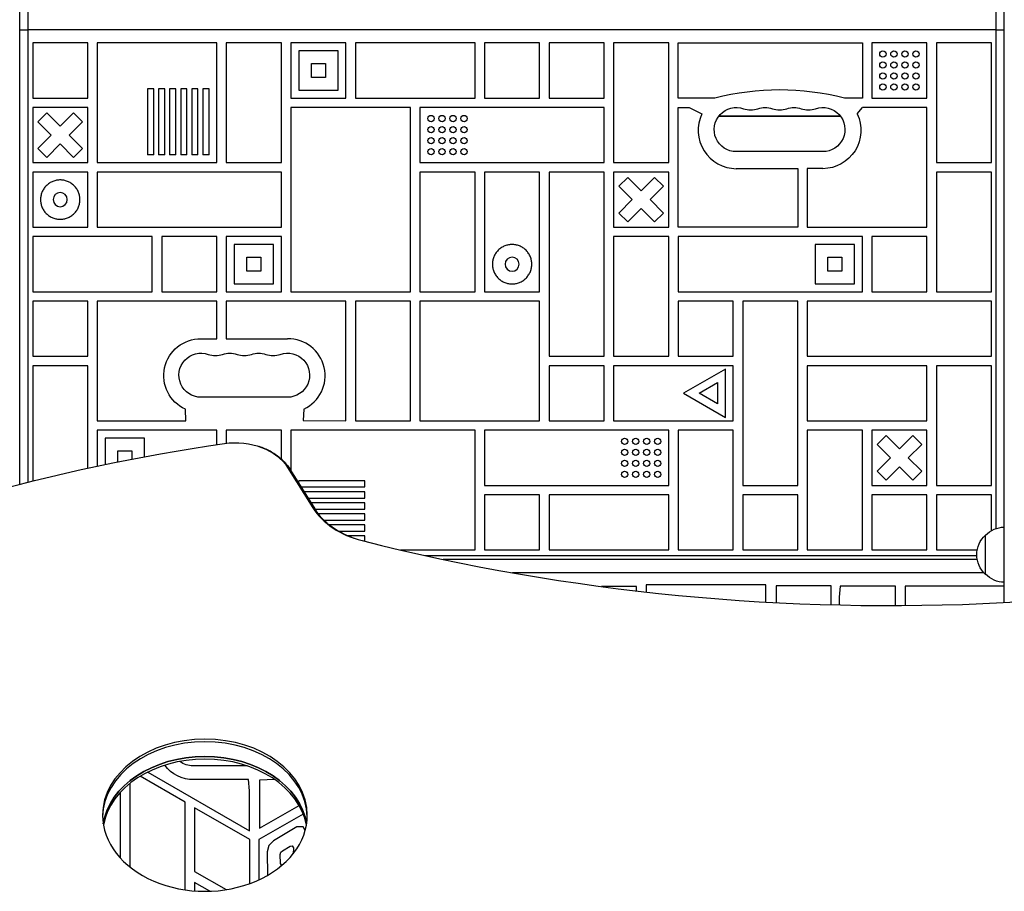
# Model space of a CAD drawing. Units: millimetres. Extents: x -5051 to 6996, y -7442 to 5813.
# Drawn here: x -1395 to -769, y 733 to 1286 of the extents above; entities that cross this region are included whole.
import ezdxf

# ---------------------------------------------------------------- set-up
doc = ezdxf.new("R2010")
doc.units = ezdxf.units.MM
doc.header["$LTSCALE"] = 20
doc.layers.add('2d', color=230, linetype='Continuous')

msp = doc.modelspace()

# ---------------------------------------------------------------- linework, layer by layer
at = {"layer": '2d'}
for p, q in [((-769.26, 916.14), (-769.26, 1684.65)), ((-1394.5, 991.32), (-1394.5, 1631.04)), ((-1389.5, 1631.93), (-1389.5, 992.59)), ((-774.5, 963.15), (-774.5, 1631.93)), ((-769.5, 1631.04), (-769.5, 964.04)), ((-774.5, 1279.81), (-1389.5, 1279.81)), ((-1351.38, 1271.54), (-1386.38, 1271.54)), ((-1386.38, 1271.54), (-1386.38, 1236.54)), ((-1351.38, 1236.54), (-1351.38, 1271.54)), ((-1345.38, 1271.54), (-1345.38, 1195.54)), ((-1269.38, 1271.54), (-1345.38, 1271.54)), ((-1269.38, 1195.54), (-1269.38, 1271.54)), ((-1228.38, 1271.54), (-1263.38, 1271.54)), ((-1263.38, 1271.54), (-1263.38, 1195.54)), ((-1228.38, 1195.54), (-1228.38, 1271.54)), ((-1187.38, 1271.54), (-1222.38, 1271.54)), ((-1222.38, 1271.54), (-1222.38, 1236.54)), ((-1187.38, 1236.54), (-1187.38, 1271.54)), ((-1105.38, 1271.54), (-1181.38, 1271.54)), ((-1181.38, 1271.54), (-1181.38, 1236.54)), ((-1105.38, 1236.54), (-1105.38, 1271.54)), ((-1064.38, 1271.54), (-1099.38, 1271.54)), ((-1099.38, 1271.54), (-1099.38, 1236.54)), ((-1064.38, 1236.54), (-1064.38, 1271.54)), ((-1023.38, 1271.54), (-1058.38, 1271.54)), ((-1058.38, 1271.54), (-1058.38, 1236.54)), ((-1023.38, 1236.54), (-1023.38, 1271.54)), ((-982.38, 1271.54), (-1017.38, 1271.54)), ((-1017.38, 1271.54), (-1017.38, 1195.54)), ((-982.38, 1195.54), (-982.38, 1271.54)), ((-976.38, 1271.54), (-859.38, 1271.54)), ((-976.38, 1236.54), (-976.38, 1271.54)), ((-859.38, 1271.54), (-859.38, 1236.54)), ((-818.38, 1271.54), (-853.38, 1271.54)), ((-853.38, 1271.54), (-853.38, 1236.54)), ((-818.38, 1236.54), (-818.38, 1271.54)), ((-777.38, 1271.54), (-812.38, 1271.54)), ((-812.38, 1271.54), (-812.38, 1195.54)), ((-777.38, 1195.54), (-777.38, 1271.54)), ((-1192.38, 1266.54), (-1217.38, 1266.54)), ((-1217.38, 1266.54), (-1217.38, 1241.54)), ((-1192.38, 1241.54), (-1192.38, 1266.54)), ((-1209.38, 1249.54), (-1209.38, 1258.54)), ((-1209.38, 1258.54), (-1200.38, 1258.54)), ((-1200.38, 1258.54), (-1200.38, 1249.54)), ((-1200.38, 1249.54), (-1209.38, 1249.54)), ((-1309.38, 1242.52), (-1313.38, 1242.52)), ((-1313.38, 1242.52), (-1313.38, 1200.54)), ((-1309.38, 1200.54), (-1309.38, 1242.52)), ((-1302.38, 1242.52), (-1306.38, 1242.52)), ((-1306.38, 1242.52), (-1306.38, 1200.54)), ((-1302.38, 1200.54), (-1302.38, 1242.52)), ((-1295.38, 1242.52), (-1299.38, 1242.52)), ((-1299.38, 1242.52), (-1299.38, 1200.54)), ((-1295.38, 1200.54), (-1295.38, 1242.52)), ((-1288.38, 1242.52), (-1292.38, 1242.52)), ((-1292.38, 1242.52), (-1292.38, 1200.54)), ((-1288.38, 1200.54), (-1288.38, 1242.52)), ((-1281.38, 1242.52), (-1285.38, 1242.52)), ((-1285.38, 1242.52), (-1285.38, 1200.54)), ((-1281.38, 1200.54), (-1281.38, 1242.52)), ((-1274.38, 1242.52), (-1278.38, 1242.52)), ((-1278.38, 1242.52), (-1278.38, 1200.54)), ((-1274.38, 1200.54), (-1274.38, 1242.52)), ((-1217.38, 1241.54), (-1192.38, 1241.54)), ((-1386.38, 1236.54), (-1351.38, 1236.54)), ((-1222.38, 1236.54), (-1187.38, 1236.54)), ((-1181.38, 1236.54), (-1105.38, 1236.54)), ((-1099.38, 1236.54), (-1064.38, 1236.54)), ((-1058.38, 1236.54), (-1023.38, 1236.54)), ((-953.01, 1236.54), (-976.38, 1236.54)), ((-859.38, 1236.54), (-870.83, 1236.54)), ((-853.38, 1236.54), (-818.38, 1236.54)), ((-1351.38, 1230.54), (-1386.38, 1230.54)), ((-1386.38, 1230.54), (-1386.38, 1195.54)), ((-1383.04, 1221.54), (-1377.38, 1227.2)), ((-1368.88, 1218.7), (-1377.38, 1227.2)), ((-1360.38, 1227.2), (-1368.88, 1218.7)), ((-1360.38, 1227.2), (-1354.72, 1221.54)), ((-1351.38, 1195.54), (-1351.38, 1230.54)), ((-1222.38, 1230.54), (-1222.38, 1113.54)), ((-1146.38, 1230.54), (-1222.38, 1230.54)), ((-1146.38, 1113.54), (-1146.38, 1230.54)), ((-1023.38, 1230.54), (-1140.38, 1230.54)), ((-1140.38, 1230.54), (-1140.38, 1195.54)), ((-1023.38, 1195.54), (-1023.38, 1230.54)), ((-976.38, 1230.54), (-969.38, 1230.54)), ((-976.38, 1154.54), (-976.38, 1230.54)), ((-969.38, 1230.54), (-961.32, 1226.54)), ((-862.68, 1226.54), (-859.38, 1230.54)), ((-818.38, 1230.54), (-859.38, 1230.54)), ((-818.38, 1154.54), (-818.38, 1230.54)), ((-1383.04, 1221.54), (-1374.54, 1213.04)), ((-1363.22, 1213.04), (-1354.72, 1221.54)), ((-950.63, 1225.03), (-873.37, 1225.03)), ((-950.51, 1225.19), (-873.49, 1225.19)), ((-1374.54, 1213.04), (-1383.04, 1204.54)), ((-1377.38, 1198.88), (-1368.88, 1207.38)), ((-1368.88, 1207.38), (-1360.38, 1198.88)), ((-1354.72, 1204.54), (-1363.22, 1213.04)), ((-1377.38, 1198.88), (-1383.04, 1204.54)), ((-1354.72, 1204.54), (-1360.38, 1198.88)), ((-884.5, 1202.54), (-939.5, 1202.54)), ((-1386.38, 1195.54), (-1351.38, 1195.54)), ((-1345.38, 1195.54), (-1269.38, 1195.54)), ((-1309.38, 1200.54), (-1313.38, 1200.54)), ((-1302.38, 1200.54), (-1306.38, 1200.54)), ((-1295.38, 1200.54), (-1299.38, 1200.54)), ((-1288.38, 1200.54), (-1292.38, 1200.54)), ((-1281.38, 1200.54), (-1285.38, 1200.54)), ((-1274.38, 1200.54), (-1278.38, 1200.54)), ((-1263.38, 1195.54), (-1228.38, 1195.54)), ((-1140.38, 1195.54), (-1023.38, 1195.54)), ((-1017.38, 1195.54), (-982.38, 1195.54)), ((-812.38, 1195.54), (-777.38, 1195.54)), ((-1351.38, 1189.54), (-1386.38, 1189.54)), ((-1386.38, 1189.54), (-1386.38, 1154.54)), ((-1351.38, 1154.54), (-1351.38, 1189.54)), ((-1228.38, 1189.54), (-1345.38, 1189.54)), ((-1345.38, 1189.54), (-1345.38, 1154.54)), ((-1228.38, 1154.54), (-1228.38, 1189.54)), ((-1105.38, 1189.54), (-1140.38, 1189.54)), ((-1140.38, 1189.54), (-1140.38, 1113.54)), ((-1105.38, 1113.54), (-1105.38, 1189.54)), ((-1064.38, 1189.54), (-1099.38, 1189.54)), ((-1099.38, 1189.54), (-1099.38, 1113.54)), ((-1064.38, 1113.54), (-1064.38, 1189.54)), ((-1023.38, 1189.54), (-1058.38, 1189.54)), ((-1058.38, 1189.54), (-1058.38, 1072.54)), ((-1023.38, 1072.54), (-1023.38, 1189.54)), ((-982.38, 1189.54), (-1017.38, 1189.54)), ((-1017.38, 1189.54), (-1017.38, 1154.54)), ((-982.38, 1154.54), (-982.38, 1189.54)), ((-939.5, 1191.72), (-900.38, 1191.72)), ((-900.38, 1191.72), (-900.38, 1154.54)), ((-884.5, 1191.72), (-894.38, 1191.72)), ((-894.38, 1191.72), (-894.38, 1154.54)), ((-777.38, 1189.54), (-812.38, 1189.54)), ((-812.38, 1189.54), (-812.38, 1113.54)), ((-777.38, 1113.54), (-777.38, 1189.54)), ((-1014.04, 1180.54), (-1008.38, 1186.2)), ((-999.88, 1177.7), (-1008.38, 1186.2)), ((-991.38, 1186.2), (-999.88, 1177.7)), ((-991.38, 1186.2), (-985.72, 1180.54)), ((-1014.04, 1180.54), (-1005.54, 1172.04)), ((-994.22, 1172.04), (-985.72, 1180.54)), ((-1005.54, 1172.04), (-1014.04, 1163.54)), ((-985.72, 1163.54), (-994.22, 1172.04)), ((-1008.38, 1157.88), (-1014.04, 1163.54)), ((-1008.38, 1157.88), (-999.88, 1166.38)), ((-999.88, 1166.38), (-991.38, 1157.88)), ((-985.72, 1163.54), (-991.38, 1157.88)), ((-1386.38, 1154.54), (-1351.38, 1154.54)), ((-1345.38, 1154.54), (-1228.38, 1154.54)), ((-1017.38, 1154.54), (-982.38, 1154.54)), ((-900.38, 1154.54), (-976.38, 1154.54)), ((-894.38, 1154.54), (-818.38, 1154.54)), ((-1310.38, 1148.54), (-1386.38, 1148.54)), ((-1386.38, 1148.54), (-1386.38, 1113.54)), ((-1310.38, 1113.54), (-1310.38, 1148.54)), ((-1269.38, 1148.54), (-1304.38, 1148.54)), ((-1304.38, 1148.54), (-1304.38, 1113.54)), ((-1269.38, 1113.54), (-1269.38, 1148.54)), ((-1228.38, 1148.54), (-1263.38, 1148.54)), ((-1263.38, 1148.54), (-1263.38, 1113.54)), ((-1228.38, 1113.54), (-1228.38, 1148.54)), ((-982.38, 1148.54), (-1017.38, 1148.54)), ((-1017.38, 1148.54), (-1017.38, 1072.54)), ((-982.38, 1072.54), (-982.38, 1148.54)), ((-859.38, 1148.54), (-976.38, 1148.54)), ((-976.38, 1148.54), (-976.38, 1113.54)), ((-859.38, 1113.54), (-859.38, 1148.54)), ((-818.38, 1148.54), (-853.38, 1148.54)), ((-853.38, 1148.54), (-853.38, 1113.54)), ((-818.38, 1113.54), (-818.38, 1148.54)), ((-1233.38, 1143.54), (-1258.38, 1143.54)), ((-1258.38, 1143.54), (-1258.38, 1118.54)), ((-1233.38, 1118.54), (-1233.38, 1143.54)), ((-864.38, 1143.54), (-889.38, 1143.54)), ((-889.38, 1143.54), (-889.38, 1118.54)), ((-864.38, 1118.54), (-864.38, 1143.54)), ((-1250.38, 1126.54), (-1250.38, 1135.54)), ((-1250.38, 1135.54), (-1241.38, 1135.54)), ((-1241.38, 1135.54), (-1241.38, 1126.54)), ((-881.38, 1126.54), (-881.38, 1135.54)), ((-881.38, 1135.54), (-872.38, 1135.54)), ((-872.38, 1135.54), (-872.38, 1126.54)), ((-1241.38, 1126.54), (-1250.38, 1126.54)), ((-872.38, 1126.54), (-881.38, 1126.54)), ((-1386.38, 1113.54), (-1310.38, 1113.54)), ((-1304.38, 1113.54), (-1269.38, 1113.54)), ((-1263.38, 1113.54), (-1228.38, 1113.54)), ((-1258.38, 1118.54), (-1233.38, 1118.54)), ((-1222.38, 1113.54), (-1146.38, 1113.54)), ((-1140.38, 1113.54), (-1105.38, 1113.54)), ((-1099.38, 1113.54), (-1064.38, 1113.54)), ((-976.38, 1113.54), (-859.38, 1113.54)), ((-889.38, 1118.54), (-864.38, 1118.54)), ((-853.38, 1113.54), (-818.38, 1113.54)), ((-812.38, 1113.54), (-777.38, 1113.54)), ((-1351.38, 1107.54), (-1386.38, 1107.54)), ((-1386.38, 1107.54), (-1386.38, 1072.54)), ((-1351.38, 1072.54), (-1351.38, 1107.54)), ((-1269.38, 1107.54), (-1345.38, 1107.54)), ((-1345.38, 1107.54), (-1345.38, 1031.54)), ((-1269.38, 1083.63), (-1269.38, 1107.54)), ((-1187.38, 1107.54), (-1263.38, 1107.54)), ((-1263.38, 1107.54), (-1263.38, 1083.63)), ((-1187.38, 1031.54), (-1187.38, 1107.54)), ((-1146.38, 1107.54), (-1181.38, 1107.54)), ((-1181.38, 1107.54), (-1181.38, 1031.54)), ((-1146.38, 1031.54), (-1146.38, 1107.54)), ((-1064.38, 1107.54), (-1140.38, 1107.54)), ((-1140.38, 1107.54), (-1140.38, 1031.54)), ((-1064.38, 1031.54), (-1064.38, 1107.54)), ((-976.38, 1107.54), (-976.38, 1072.54)), ((-941.38, 1107.54), (-976.38, 1107.54)), ((-941.38, 1072.54), (-941.38, 1107.54)), ((-900.38, 1107.54), (-935.38, 1107.54)), ((-935.38, 1107.54), (-935.38, 990.54)), ((-900.38, 990.54), (-900.38, 1107.54)), ((-777.38, 1107.54), (-894.38, 1107.54)), ((-894.38, 1107.54), (-894.38, 1072.54)), ((-777.38, 1072.54), (-777.38, 1107.54)), ((-1279.5, 1083.63), (-1269.38, 1083.63)), ((-1263.38, 1083.63), (-1224.5, 1083.63)), ((-1386.38, 1072.54), (-1351.38, 1072.54)), ((-1058.38, 1072.54), (-1023.38, 1072.54)), ((-1017.38, 1072.54), (-982.38, 1072.54)), ((-976.38, 1072.54), (-941.38, 1072.54)), ((-894.38, 1072.54), (-777.38, 1072.54)), ((-1351.38, 1066.54), (-1386.38, 1066.54)), ((-1386.38, 1066.54), (-1386.38, 993.37)), ((-1351.38, 1001.51), (-1351.38, 1066.54)), ((-1023.38, 1066.54), (-1058.38, 1066.54)), ((-1058.38, 1066.54), (-1058.38, 1031.54)), ((-1023.38, 1031.54), (-1023.38, 1066.54)), ((-941.38, 1066.54), (-1017.38, 1066.54)), ((-1017.38, 1066.54), (-1017.38, 1031.54)), ((-946.38, 1064.47), (-973.1, 1049.04)), ((-946.38, 1033.61), (-946.38, 1064.47)), ((-941.38, 1031.54), (-941.38, 1066.54)), ((-894.38, 1066.54), (-894.38, 1031.54)), ((-818.38, 1066.54), (-894.38, 1066.54)), ((-818.38, 1031.54), (-818.38, 1066.54)), ((-777.38, 1066.54), (-812.38, 1066.54)), ((-812.38, 1066.54), (-812.38, 990.54)), ((-777.38, 990.54), (-777.38, 1066.54)), ((-963.1, 1049.04), (-951.38, 1055.81)), ((-951.38, 1055.81), (-951.38, 1042.27)), ((-1224.5, 1046.54), (-1279.5, 1046.54)), ((-973.1, 1049.04), (-946.38, 1033.61)), ((-951.38, 1042.27), (-963.1, 1049.04)), ((-1289, 1031.54), (-1289.31, 1038.98)), ((-1214.08, 1038.98), (-1214.5, 1031.78)), ((-1345.38, 1031.54), (-1289, 1031.54)), ((-1214.5, 1031.78), (-1187.38, 1031.54)), ((-1181.38, 1031.54), (-1146.38, 1031.54)), ((-1140.38, 1031.54), (-1064.38, 1031.54)), ((-1058.38, 1031.54), (-1023.38, 1031.54)), ((-1017.38, 1031.54), (-941.38, 1031.54)), ((-894.38, 1031.54), (-818.38, 1031.54)), ((-1269.38, 1025.54), (-1345.38, 1025.54)), ((-1345.38, 1025.54), (-1345.38, 1002.8)), ((-1315.38, 1020.54), (-1340.38, 1020.54)), ((-1340.38, 1020.54), (-1340.38, 1003.85)), ((-1315.38, 1008.77), (-1315.38, 1020.54)), ((-1269.38, 1016.45), (-1269.38, 1025.54)), ((-1228.38, 1025.54), (-1263.38, 1025.54)), ((-1263.38, 1025.54), (-1263.38, 1017.31)), ((-1228.38, 1007.12), (-1228.38, 1025.54)), ((-1105.38, 1025.54), (-1222.38, 1025.54)), ((-1222.38, 1025.54), (-1222.38, 1000.1)), ((-1105.38, 949.54), (-1105.38, 1025.54)), ((-982.38, 1025.54), (-1099.38, 1025.54)), ((-1099.38, 1025.54), (-1099.38, 990.54)), ((-982.38, 990.54), (-982.38, 1025.54)), ((-941.38, 1025.54), (-976.38, 1025.54)), ((-976.38, 1025.54), (-976.38, 949.54)), ((-941.38, 949.54), (-941.38, 1025.54)), ((-859.38, 1025.54), (-894.38, 1025.54)), ((-894.38, 1025.54), (-894.38, 949.54)), ((-859.38, 949.54), (-859.38, 1025.54)), ((-818.38, 1025.54), (-853.38, 1025.54)), ((-853.38, 1025.54), (-853.38, 990.54)), ((-850.04, 1016.54), (-844.38, 1022.2)), ((-835.88, 1013.7), (-844.38, 1022.2)), ((-827.38, 1022.2), (-835.88, 1013.7)), ((-827.38, 1022.2), (-821.72, 1016.54)), ((-818.38, 990.54), (-818.38, 1025.54)), ((-850.04, 1016.54), (-841.54, 1008.04)), ((-830.22, 1008.04), (-821.72, 1016.54)), ((-1332.38, 1005.48), (-1332.38, 1012.54)), ((-1332.38, 1012.54), (-1323.38, 1012.54)), ((-1323.38, 1012.54), (-1323.38, 1007.25)), ((-841.54, 1008.04), (-850.04, 999.54)), ((-821.72, 999.54), (-830.22, 1008.04)), ((-1224.44, 1001.93), (-1208.35, 976.27)), ((-1222.94, 1000.78), (-1206.84, 975.12)), ((-844.38, 993.88), (-835.88, 1002.38)), ((-835.88, 1002.38), (-827.38, 993.88)), ((-1206.16, 974.24), (-1222.26, 999.9)), ((-844.38, 993.88), (-850.04, 999.54)), ((-821.72, 999.54), (-827.38, 993.88)), ((-1175.4, 993.54), (-1217.38, 993.54)), ((-1217.38, 992.13), (-1217.38, 993.54)), ((-1215.76, 989.54), (-1175.4, 989.54)), ((-1175.4, 989.54), (-1175.4, 993.54)), ((-1099.38, 990.54), (-982.38, 990.54)), ((-935.38, 990.54), (-900.38, 990.54)), ((-853.38, 990.54), (-818.38, 990.54)), ((-812.38, 990.54), (-777.38, 990.54)), ((-1175.4, 986.54), (-1213.88, 986.54)), ((-1211.37, 982.54), (-1175.4, 982.54)), ((-1175.4, 982.54), (-1175.4, 986.54)), ((-1064.38, 984.54), (-1099.38, 984.54)), ((-1099.38, 984.54), (-1099.38, 949.54)), ((-1064.38, 949.54), (-1064.38, 984.54)), ((-982.38, 984.54), (-1058.38, 984.54)), ((-1058.38, 984.54), (-1058.38, 949.54)), ((-982.38, 949.54), (-982.38, 984.54)), ((-900.38, 984.54), (-935.38, 984.54)), ((-935.38, 984.54), (-935.38, 949.54)), ((-900.38, 949.54), (-900.38, 984.54)), ((-818.38, 984.54), (-853.38, 984.54)), ((-853.38, 984.54), (-853.38, 949.54)), ((-818.38, 949.54), (-818.38, 984.54)), ((-777.38, 984.54), (-812.38, 984.54)), ((-812.38, 984.54), (-812.38, 949.54)), ((-777.38, 961.87), (-777.38, 984.54)), ((-1175.4, 979.54), (-1209.49, 979.54)), ((-1175.4, 975.54), (-1175.4, 979.54)), ((-1206.98, 975.54), (-1175.4, 975.54)), ((-1175.4, 972.54), (-1205.01, 972.54)), ((-1175.4, 968.54), (-1175.4, 972.54)), ((-1201.59, 968.54), (-1175.4, 968.54)), ((-1175.4, 965.54), (-1198.24, 965.54)), ((-1175.4, 961.54), (-1175.4, 965.54)), ((-1192.37, 961.54), (-1175.4, 961.54)), ((-1175.4, 958.54), (-1186.35, 958.54)), ((-1175.4, 955.02), (-1175.4, 958.54)), ((-781.25, 934.04), (-781.25, 959.04)), ((-1152.74, 949.54), (-1105.38, 949.54)), ((-1137.32, 946.05), (-786.73, 946.05)), ((-1099.38, 949.54), (-1064.38, 949.54)), ((-1058.38, 949.54), (-982.38, 949.54)), ((-976.38, 949.54), (-941.38, 949.54)), ((-935.38, 949.54), (-900.38, 949.54)), ((-894.38, 949.54), (-859.38, 949.54)), ((-853.38, 949.54), (-818.38, 949.54)), ((-812.38, 949.54), (-786.47, 949.54)), ((-786.47, 943.55), (-1125.71, 943.55)), ((-782.25, 935.04), (-1081.65, 935.04)), ((-1002.96, 926.31), (-1025.05, 926.31)), ((-1002.81, 923.54), (-1002.96, 926.31)), ((-996.68, 927.47), (-996.63, 922.84)), ((-920.62, 927.47), (-996.68, 927.47)), ((-920.62, 916.46), (-920.62, 927.47)), ((-914.16, 926.68), (-914.16, 916.11)), ((-886.12, 926.68), (-914.16, 926.68)), ((-879.27, 926.86), (-886.12, 926.68)), ((-879.27, 914.74), (-879.27, 926.86)), ((-873.51, 926.46), (-874.07, 919.58)), ((-838.33, 926.46), (-873.51, 926.46)), ((-838.33, 914.25), (-838.33, 926.46)), ((-832.18, 926.58), (-832.18, 914.28)), ((-769.26, 926.58), (-832.18, 926.58)), ((-874.07, 919.58), (-874.07, 914.61)), ((-1313.15, 808.53), (-1248.59, 771.26)), ((-1250.13, 812.39), (-1284.5, 812.39)), ((-1324.59, 801.28), (-1324.59, 748.19)), ((-1289.59, 789.36), (-1318.09, 805.82)), ((-1249.38, 803.68), (-1284.09, 803.68)), ((-1248.59, 796.68), (-1249.38, 803.68)), ((-1232.58, 803.68), (-1242.22, 803.44)), ((-1242.22, 803.44), (-1242.22, 772.77)), ((-1330.59, 753.76), (-1330.59, 795.71)), ((-1248.59, 771.26), (-1248.59, 796.68)), ((-1289.59, 733.68), (-1289.59, 789.36)), ((-1283.55, 785.8), (-1283.55, 745.39)), ((-1248.55, 765.59), (-1283.55, 785.8)), ((-1214.55, 781.82), (-1242.67, 765.59)), ((-1242.22, 772.77), (-1217.14, 787.25)), ((-1218.63, 773.7), (-1233.49, 764.85)), ((-1214.63, 773.75), (-1218.63, 773.7)), ((-1213.28, 771.47), (-1214.63, 773.75)), ((-1248.55, 737.63), (-1248.55, 765.59)), ((-1242.67, 765.59), (-1242.67, 740.05)), ((-1233.49, 764.85), (-1236.42, 761.91)), ((-1236.42, 761.91), (-1237.45, 757.9)), ((-1237.45, 757.9), (-1237.28, 742.83)), ((-1229.09, 756.24), (-1228.75, 757.58)), ((-1228.75, 757.58), (-1227.77, 758.56)), ((-1227.77, 758.56), (-1222.8, 761.52)), ((-1222.8, 761.52), (-1221.46, 761.54)), ((-1221.46, 761.54), (-1220.78, 760.39)), ((-1220.78, 760.39), (-1220.93, 756.62)), ((-1229.02, 750.45), (-1229.09, 756.24)), ((-1228.34, 749.3), (-1229.02, 750.45)), ((-1283.55, 745.39), (-1263.51, 733.81)), ((-1228.02, 749.31), (-1228.34, 749.3)), ((-1283.55, 738.46), (-1283.55, 733.01)), ((-1273.79, 732.82), (-1283.55, 738.46))]:
    msp.add_line(p, q, dxfattribs=at)
for centre in [(-846.38, 1264.54), (-839.38, 1264.54), (-832.38, 1264.54), (-825.38, 1264.54), (-846.38, 1257.54), (-839.38, 1257.54), (-832.38, 1257.54), (-825.38, 1257.54), (-846.38, 1250.54), (-839.38, 1250.54), (-832.38, 1250.54), (-825.38, 1250.54), (-846.38, 1243.54), (-839.38, 1243.54), (-832.38, 1243.54), (-825.38, 1243.54), (-1133.38, 1223.54), (-1126.38, 1223.54), (-1119.38, 1223.54), (-1112.38, 1223.54), (-1133.38, 1216.54), (-1126.38, 1216.54), (-1119.38, 1216.54), (-1112.38, 1216.54), (-1133.38, 1209.54), (-1126.38, 1209.54), (-1119.38, 1209.54), (-1112.38, 1209.54), (-1133.38, 1202.54), (-1126.38, 1202.54), (-1119.38, 1202.54), (-1112.38, 1202.54), (-1010.38, 1018.54), (-1003.38, 1018.54), (-996.38, 1018.54), (-989.38, 1018.54), (-1010.38, 1011.54), (-1003.38, 1011.54), (-996.38, 1011.54), (-989.38, 1011.54), (-1010.38, 1004.54), (-1003.38, 1004.54), (-996.38, 1004.54), (-989.38, 1004.54), (-1010.38, 997.54), (-1003.38, 997.54), (-996.38, 997.54), (-989.38, 997.54)]:
    msp.add_circle(centre, 2, dxfattribs=at)
at = {"layer": '2d', "extrusion": (0, 0, -1)}
for centre in [(1368.88, 1172.04), (1081.88, 1131.04)]:
    msp.add_circle(centre, 4.5, dxfattribs=at)
at = {"layer": '2d'}
for centre, radius, start, end in [((-911.92, 1075.14), 166.55, 75.71621, 104.28379), ((-939.3, 1216.09), 24.38, 154.62241, 269.52586), ((-930.33, 1243), 14, 250.89011, 289.10989), ((-912, 1243), 14, 250.89011, 289.10989), ((-893.67, 1243), 14, 250.89011, 289.10989), ((-1224.07, 1060.19), 23.44, 295.22036, 91.04638), ((-1270.33, 1087), 14, 250.89011, 289.10989), ((-1252, 1087), 14, 250.89011, 289.10989), ((-1233.67, 1087), 14, 250.89011, 289.10989)]:
    msp.add_arc(centre, radius, start, end, dxfattribs=at)
at = {"layer": '2d', "extrusion": (0, 0, -1)}
for centre, radius, start, end in [((939.5, 1216.54), 14, 270, 109.10989), ((921.17, 1216.54), 14, 70.89011, 109.10989), ((902.83, 1216.54), 14, 70.89011, 109.10989), ((884.5, 1216.54), 14, 70.89011, 270), ((884.7, 1216.09), 24.38, 154.62241, 269.52586), ((1279.8, 1060.29), 23.34, 294.03981, 90.73626), ((1279.5, 1060.54), 14, 270, 109.10989), ((1261.17, 1060.54), 14, 70.89011, 109.10989), ((1242.83, 1060.54), 14, 70.89011, 109.10989), ((1224.5, 1060.54), 14, 70.89011, 270), ((769.06, 947.04), 17, 44.1865, 89.35792), ((769.73, 946.54), 17, 312.66793, 47.33207), ((769.06, 946.04), 17, 270.64208, 315.8135), ((1284.5, 826.04), 13.65, 270, 307.7316), ((1284.36, 826.2), 22.52, 269.31379, 323.57791)]:
    msp.add_arc(centre, radius, start, end, dxfattribs=at)
for centre, major_axis, start_param, end_param in [((-1257.62, 990.43), (-36.61, 0), 1.379545, 2.70526), ((-1081.98, 316.01), (-960.61, 0), 1.033277, 1.379545), ((-1257.62, 988.76), (-38.27, 0), 2.514804, 2.70526), ((-1257.62, 988.76), (-38.27, 0), 2.514804, 2.70526), ((-1276.98, 770.05), (-65, 0), 0.114427, 3.027166)]:
    msp.add_ellipse(centre, major_axis=major_axis, ratio=0.74345, start_param=start_param, end_param=end_param, dxfattribs=at)
at = {"layer": '2d'}
for centre, major_axis, ratio, start_param, end_param in [((-1234.96, 991.93), (12.71, 7.97), 0.606131, 0.122215, 0.32255), ((-1234.96, 991.93), (12.71, 7.97), 0.606131, 0, 0.122215), ((-1159.96, 993.04), (-53.39, 0), 0.74345, 0.436332, 1.242955), ((-1218.87, 966.27), (12.71, 7.97), 0.606131, 0.122215, 0.32255), ((-1218.87, 966.27), (12.71, 7.97), 0.606131, 0, 0.122215), ((-1159.96, 991.37), (-51.73, 0), 0.74345, 0.436332, 0.626789), ((-1159.96, 991.37), (-51.73, 0), 0.74345, 0.436332, 0.626789), ((-841.98, 1688.1), (-1040.89, 0), 0.74345, 1.242955, 1.640008), ((-773.69, 955.7), (-53.39, 0), 0.74345, 1.640008, 2.860071), ((-1276.98, 781.09), (-65, 0), 0.74345, 3.141593, 6.283185), ((-1276.98, 779.42), (-65, 0), 0.74345, 3.158893, 6.265885), ((-1276.98, 770.05), (-65, 0), 0.74345, 3.256019, 6.168758), ((-1276.98, 768.38), (-65, 0), 0.74345, 3.273451, 6.151327), ((-1276.98, 781.09), (-65, 0), 0.74345, 0, 3.141593)]:
    msp.add_ellipse(centre, major_axis=major_axis, ratio=ratio, start_param=start_param, end_param=end_param, dxfattribs=at)
for points, knots in [([(-1394.5, 1279.82), (-1394.5, 1279.82), (-1394.47, 1279.82), (-1394.34, 1279.81), (-1394.24, 1279.81), (-1393.99, 1279.81), (-1393.84, 1279.81), (-1393.47, 1279.81), (-1393.26, 1279.81), (-1392.8, 1279.81), (-1392.55, 1279.81), (-1392, 1279.81), (-1391.72, 1279.81), (-1391.26, 1279.81), (-1391.11, 1279.81), (-1390.79, 1279.81), (-1390.63, 1279.81), (-1390.15, 1279.81), (-1389.83, 1279.81), (-1389.5, 1279.81)], [-0.000225916, -0.000225916, -0.000225916, -0.000225916, 0.00076048, 0.00076048, 0.001746876, 0.001746876, 0.002733271, 0.002733271, 0.003719667, 0.003719667, 0.004706063, 0.004706063, 0.005692459, 0.005692459, 0.006185656, 0.006185656, 0.006678854, 0.006678854, 0.00766525, 0.00766525, 0.00766525, 0.00766525]), ([(-774.5, 1279.81), (-774.17, 1279.81), (-773.85, 1279.81), (-773.37, 1279.81), (-773.21, 1279.81), (-772.89, 1279.81), (-772.74, 1279.81), (-772.28, 1279.81), (-772, 1279.81), (-771.45, 1279.81), (-771.2, 1279.81), (-770.73, 1279.81), (-770.53, 1279.81), (-770.16, 1279.81), (-770.01, 1279.81), (-769.76, 1279.81), (-769.66, 1279.81), (-769.53, 1279.82), (-769.5, 1279.82), (-769.5, 1279.82)], [0, 0, 0, 0, 0.000976471, 0.000976471, 0.001464706, 0.001464706, 0.001952942, 0.001952942, 0.002929413, 0.002929413, 0.003905884, 0.003905884, 0.004882355, 0.004882355, 0.005858826, 0.005858826, 0.006835297, 0.006835297, 0.007811767, 0.007811767, 0.007811767, 0.007811767]), ([(-1226.63, 1005.44), (-1227.51, 1006.35), (-1228.44, 1007.21), (-1230.37, 1008.81), (-1231.38, 1009.56), (-1233.45, 1010.96), (-1234.51, 1011.61), (-1236.69, 1012.8), (-1237.81, 1013.35), (-1240.09, 1014.34), (-1241.25, 1014.79), (-1242.42, 1015.19)], [3.7683812, 3.7683812, 3.7683812, 3.7683812, 3.8715578, 3.8715578, 3.9747345, 3.9747345, 4.0779112, 4.0779112, 4.1810878, 4.1810878, 4.2842645, 4.2842645, 4.2842645, 4.2842645]), ([(-1222.26, 999.9), (-1222.51, 1000.3), (-1222.77, 1000.7), (-1223.31, 1001.48), (-1223.59, 1001.87), (-1224.16, 1002.62), (-1224.45, 1002.99), (-1225.05, 1003.71), (-1225.36, 1004.07), (-1225.98, 1004.77), (-1226.3, 1005.11), (-1226.63, 1005.44)], [3.577925, 3.577925, 3.577925, 3.577925, 3.6160162, 3.6160162, 3.6541075, 3.6541075, 3.6921987, 3.6921987, 3.7302899, 3.7302899, 3.7683812, 3.7683812, 3.7683812, 3.7683812]), ([(-1201.86, 968.81), (-1202.2, 969.16), (-1202.53, 969.52), (-1203.18, 970.24), (-1203.49, 970.6), (-1204.08, 971.32), (-1204.37, 971.68), (-1204.92, 972.41), (-1205.18, 972.77), (-1205.69, 973.5), (-1205.93, 973.87), (-1206.16, 974.24)], [5.6563968, 5.6563968, 5.6563968, 5.6563968, 5.694488, 5.694488, 5.7325793, 5.7325793, 5.7706705, 5.7706705, 5.8087618, 5.8087618, 5.846853, 5.846853, 5.846853, 5.846853]), ([(-1182.12, 956.93), (-1183.76, 957.49), (-1185.35, 958.1), (-1188.41, 959.44), (-1189.88, 960.16), (-1192.69, 961.7), (-1194.02, 962.51), (-1196.53, 964.2), (-1197.71, 965.09), (-1199.91, 966.91), (-1200.92, 967.85), (-1201.86, 968.81)], [5.1405135, 5.1405135, 5.1405135, 5.1405135, 5.2436901, 5.2436901, 5.3468668, 5.3468668, 5.4500435, 5.4500435, 5.5532201, 5.5532201, 5.6563968, 5.6563968, 5.6563968, 5.6563968])]:
    msp.add_open_spline(points, degree=3, knots=knots, dxfattribs=at)
for points, knots in [([(-1368.88, 1184.54), (-1381.38, 1184.54), (-1381.38, 1172.04), (-1381.38, 1159.54), (-1368.88, 1159.54)], [0, 0, 0, 19.634954, 19.634954, 39.269908, 39.269908, 39.269908]), ([(-1368.88, 1159.54), (-1356.38, 1159.54), (-1356.38, 1172.04), (-1356.38, 1184.54), (-1368.88, 1184.54)], [39.269908, 39.269908, 39.269908, 58.904862, 58.904862, 78.539816, 78.539816, 78.539816]), ([(-1081.88, 1143.54), (-1094.38, 1143.54), (-1094.38, 1131.04), (-1094.38, 1118.54), (-1081.88, 1118.54)], [0, 0, 0, 19.634954, 19.634954, 39.269908, 39.269908, 39.269908]), ([(-1081.88, 1118.54), (-1069.38, 1118.54), (-1069.38, 1131.04), (-1069.38, 1143.54), (-1081.88, 1143.54)], [39.269908, 39.269908, 39.269908, 58.904862, 58.904862, 78.539816, 78.539816, 78.539816])]:
    msp.add_rational_spline(points, [1, 0.707106781187, 1, 0.707106781187, 1], degree=2, knots=knots, dxfattribs=at)

doc.saveas('drawing.dxf')
